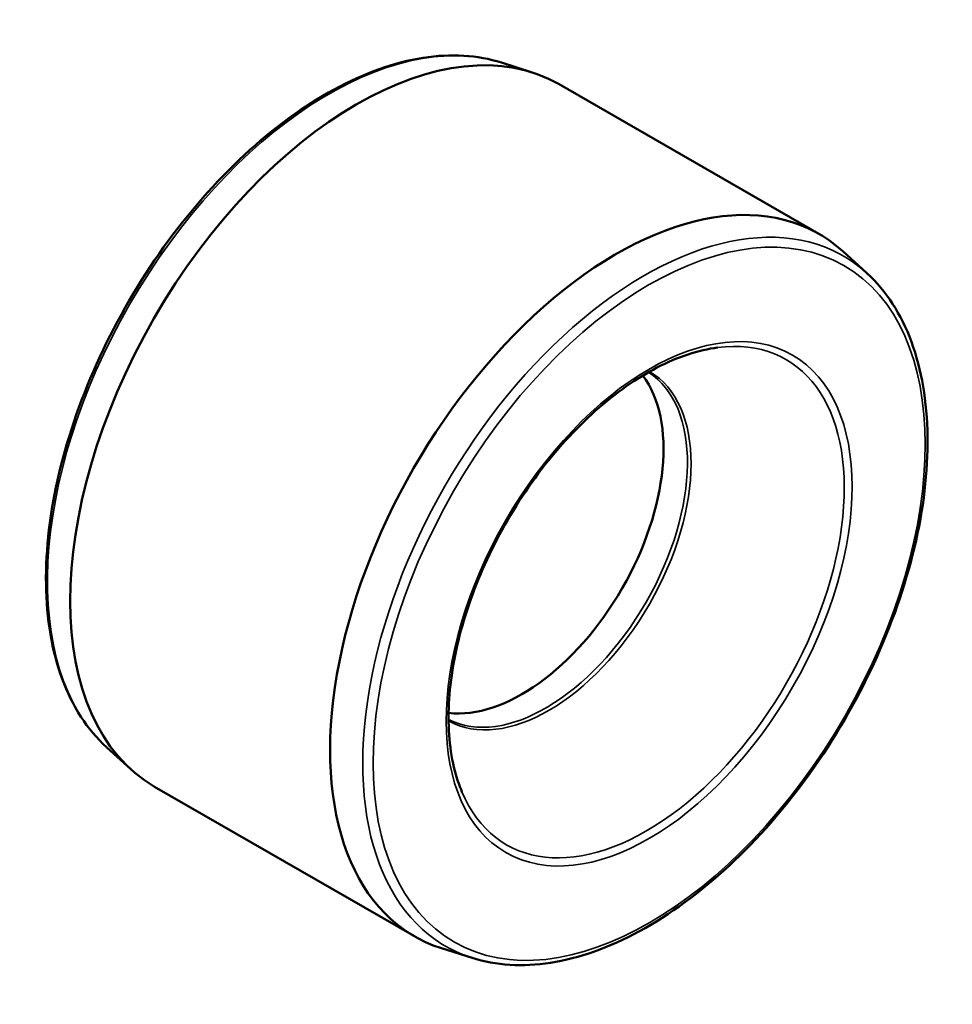
# Model space of a CAD drawing. Units: millimetres. Extents: x -41 to 1279, y -93 to 892.
# Drawn here: x 763 to 867, y 782 to 892 of the extents above; entities that cross this region are included whole.
import ezdxf

# ---------------------------------------------------------------- set-up
doc = ezdxf.new("R2010")
doc.units = ezdxf.units.MM
doc.layers.add('Visible (ANSI)', color=7, linetype='Continuous', lineweight=50)
doc.layers.add('Visible Narrow (ANSI)', color=7, linetype='Continuous', lineweight=35)

msp = doc.modelspace()

# ---------------------------------------------------------------- linework, layer by layer
at = {"layer": 'Visible (ANSI)'}
for p, q in [((816.519, 886.789), (819.932, 885.704)), ((822.926, 884.387), (851.776, 867.773)), ((857.07, 863.437), (854.419, 865.844)), ((772.719, 810.73), (775.371, 808.323)), ((778.013, 806.394), (806.863, 789.781)), ((813.271, 787.378), (809.858, 788.464))]:
    msp.add_line(p, q, dxfattribs=at)
for centre, major_axis, start_param, end_param in [((800.47, 845.391), (-22.456, -38.996), 3.1415927, 6.2831853), ((829.32, 828.777), (22.456, 38.996), 6.1578327, 9.5501306), ((818.784, 834.844), (-11.103, -19.281), 0.2405702, 2.9010224)]:
    msp.add_ellipse(centre, major_axis=major_axis, ratio=0.5780931, start_param=start_param, end_param=end_param, dxfattribs=at)
for points, knots in [([(816.519, 886.789), (813.869, 887.632), (810.92, 887.805), (804.64, 886.827), (801.295, 885.635), (794.575, 881.989), (791.199, 879.521), (784.782, 873.574), (781.742, 870.098), (776.297, 862.491), (773.894, 858.363), (769.96, 849.865), (768.43, 845.498), (766.401, 836.952), (765.903, 832.775), (766.005, 825.027), (766.607, 821.456), (768.875, 815.316), (770.534, 812.736), (772.676, 810.77), (772.698, 810.75), (772.719, 810.73)], [4.0542772, 4.0542772, 4.0542772, 4.0542772, 4.3637715, 4.3637715, 4.6835788, 4.6835788, 5.0069754, 5.0069754, 5.3300741, 5.3300741, 5.6526879, 5.6526879, 5.9752883, 5.9752883, 6.2983538, 6.2983538, 6.6217774, 6.6217774, 6.9419198, 6.9419198, 6.9451645, 6.9451645, 6.9451645, 6.9451645]), ([(813.271, 787.378), (815.921, 786.536), (818.869, 786.363), (825.15, 787.34), (828.495, 788.533), (835.215, 792.179), (838.59, 794.647), (845.007, 800.593), (848.048, 804.07), (853.492, 811.677), (855.896, 815.805), (859.83, 824.302), (861.36, 828.67), (863.389, 837.215), (863.887, 841.392), (863.784, 849.14), (863.183, 852.711), (860.915, 858.851), (859.255, 861.432), (857.113, 863.398), (857.092, 863.417), (857.07, 863.437)], [0.9126845, 0.9126845, 0.9126845, 0.9126845, 1.2221788, 1.2221788, 1.5419861, 1.5419861, 1.8653828, 1.8653828, 2.1884815, 2.1884815, 2.5110953, 2.5110953, 2.8336957, 2.8336957, 3.1567611, 3.1567611, 3.4801848, 3.4801848, 3.8003271, 3.8003271, 3.8035719, 3.8035719, 3.8035719, 3.8035719]), ([(840.528, 855.159), (838.408, 854.885), (836.121, 854.133), (831.507, 851.734), (829.183, 850.103), (824.709, 846.114), (822.561, 843.755), (818.663, 838.543), (816.916, 835.69), (814.005, 829.783), (812.842, 826.731), (811.221, 820.75), (810.761, 817.821), (810.578, 812.393), (810.853, 809.895), (811.656, 807.073), (811.877, 806.439), (812.128, 805.841)], [4.3436557, 4.3436557, 4.3436557, 4.3436557, 4.6639963, 4.6639963, 4.979141, 4.979141, 5.2947533, 5.2947533, 5.6110992, 5.6110992, 5.927549, 5.927549, 6.2434236, 6.2434236, 6.5585187, 6.5585187, 6.655786, 6.655786, 6.655786, 6.655786])]:
    msp.add_open_spline(points, degree=3, knots=knots, dxfattribs=at)
at = {"layer": 'Visible Narrow (ANSI)'}
for centre, major_axis, start_param, end_param in [((797.389, 847.164), (-22.073, -38.33), 3.2669453, 6.1578327), ((832.4, 827.003), (22.073, 38.33), 6.1578327, 9.5501306), ((832.604, 826.886), (15.516, 26.943), 2.7268615, 6.6979165), ((821.444, 833.312), (11.103, 19.281), 3.1692079, 6.25557), ((821.759, 833.131), (-11.162, -19.383), 0.0051295, 3.1364631)]:
    msp.add_ellipse(centre, major_axis=major_axis, ratio=0.5780931, start_param=start_param, end_param=end_param, dxfattribs=at)
for major_axis in [(-21.631, -37.562), (-15.906, -27.621)]:
    msp.add_ellipse((832.926, 826.7), major_axis=major_axis, ratio=0.5780931, dxfattribs=at)

doc.saveas('drawing.dxf')
